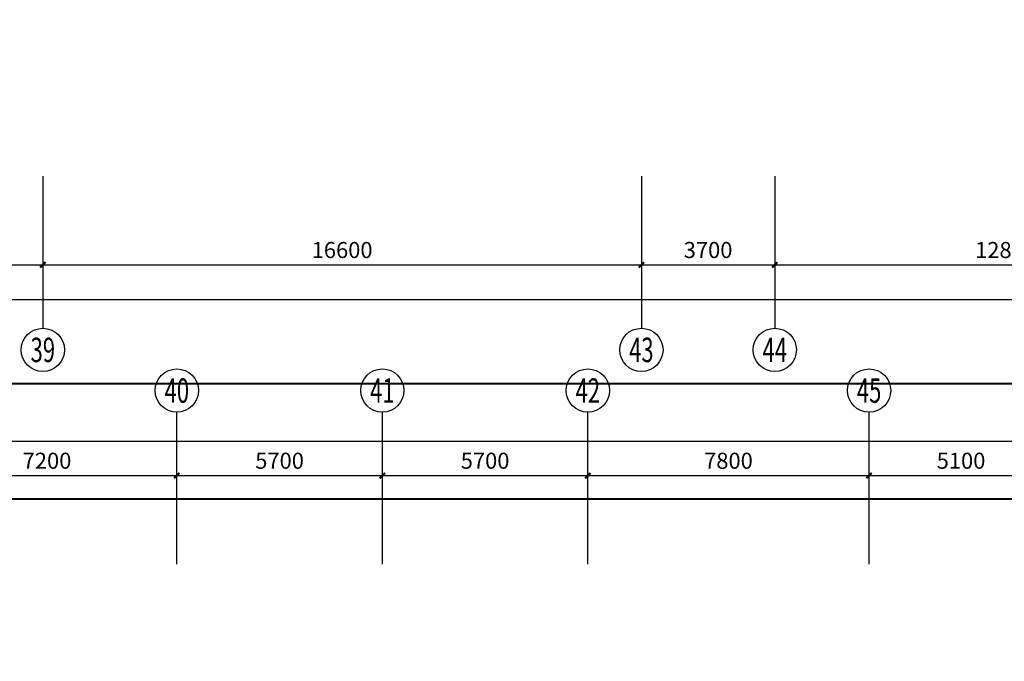
# Model space of a CAD drawing. Extents: x 54879 to 2940158, y -397704 to 823232.
# Drawn here: x 1346640 to 1373948, y 334947 to 352752 of the extents above; entities that cross this region are included whole.
import ezdxf
from ezdxf.enums import TextEntityAlignment as Align

# ---------------------------------------------------------------- set-up
doc = ezdxf.new("R2010")
doc.units = 0
doc.header["$LTSCALE"] = 1000
for name, color, linetype in [('0-需调整', 6, 'Continuous'), ('AXIS_TEXT', 7, 'Continuous'), ('FURN', 8, 'Continuous'), ('TK', 7, 'Continuous')]:
    doc.layers.add(name, color=color, linetype=linetype)
doc.styles.add('_TCH_AXIS', font='COMPLEX', dxfattribs={"bigfont": 'GBCBIG'})
doc.styles.add('_TCH_DIM_T3', font='SIMPLEX.shx', dxfattribs={"width": 0.635294, "bigfont": 'GBCBIG.shx'})
doc.styles.add('COMPLEX', font='COMPLEX')
doc.dimstyles.new('_TCH_ARCH&&150', dxfattribs={"dimtxt": 446.25, "dimasz": 150, "dimexe": 375, "dimexo": 0, "dimgap": 189.375, "dimtad": 1, "dimdec": 0, "dimzin": 0, "dimdsep": 46, "dimtxsty": '_TCH_DIM_T3', "dimblk": 'ARCHTICK', "dimcen": 0.09, "dimclrt": 7, "dimazin": 2, "dimtfac": 1, "dimtdec": 0, "dimtix": 1, "dimtmove": 2, "dimatfit": 3, "dimfxl": 1, "dimtolj": 1, "dimtzin": 0, "dimarcsym": 0})

# ---------------------------------------------------------------- blocks, each defined once
blk = doc.blocks.new('ZJTK2022A0')
at = {"layer": 'TK'}
for p, q in [((0, 841), (-1189, 841)), ((0, 0), (-1189, 0))]:
    blk.add_line(p, q, dxfattribs=at)
at = {"layer": 'TK', "const_width": 0.35}
blk.add_lwpolyline([(-1164, 831), (-10, 831), (-10, 10), (-1164, 10)], close=True, dxfattribs=at)
blk = doc.blocks.new('_ArchTick')
at = {"color": 127, "linetype": 'ByBlock', "const_width": 0.4}
blk.add_lwpolyline([(-0.5, -0.5), (0.5, 0.5)], dxfattribs=at)
blk = doc.blocks.new('*D393')
at = {"layer": 'Defpoints', "color": 0, "transparency": 16777216}
for p in [(6920, 5075), (165220, 5075), (165220, 2000)]:
    blk.add_point(p, dxfattribs=at)
at = {"layer": 'FURN', "color": 8, "lineweight": -2, "transparency": 16777216}
for p, q in [((6920, 5075), (6920, 1625)), ((165220, 5075), (165220, 1625)), ((6920, 2000), (165220, 2000))]:
    blk.add_line(p, q, dxfattribs=at)
at = {"layer": 'FURN', "color": 8, "lineweight": -2, "transparency": 16777216, "xscale": 150, "yscale": 150, "zscale": 150, "rotation": 180}
blk.add_blockref('_ArchTick', (6920, 2000), dxfattribs=at)
at = {"layer": 'FURN', "color": 8, "lineweight": -2, "transparency": 16777216, "xscale": 150, "yscale": 150, "zscale": 150}
blk.add_blockref('_ArchTick', (165220, 2000), dxfattribs=at)
at = {"layer": 'FURN', "color": 8, "transparency": 16777216, "insert": (86070, 2412), "char_height": 446.2, "attachment_point": 5, "style": '_TCH_DIM_T3'}
blk.add_mtext('\\A1;158300', dxfattribs=at)
blk = doc.blocks.new('*D413')
at = {"layer": 'Defpoints', "color": 0, "transparency": 16777216}
for p in [(111720, 5420), (115420, 5420), (115420, 2960)]:
    blk.add_point(p, dxfattribs=at)
at = {"layer": 'FURN', "color": 8, "lineweight": -2, "transparency": 16777216}
for p, q in [((111720, 5420), (111720, 2585)), ((115420, 5420), (115420, 2585)), ((111720, 2960), (115420, 2960))]:
    blk.add_line(p, q, dxfattribs=at)
at = {"layer": 'FURN', "color": 8, "lineweight": -2, "transparency": 16777216, "xscale": 150, "yscale": 150, "zscale": 150, "rotation": 180}
blk.add_blockref('_ArchTick', (111720, 2960), dxfattribs=at)
at = {"layer": 'FURN', "color": 8, "lineweight": -2, "transparency": 16777216, "xscale": 150, "yscale": 150, "zscale": 150}
blk.add_blockref('_ArchTick', (115420, 2960), dxfattribs=at)
at = {"layer": 'FURN', "color": 8, "transparency": 16777216, "insert": (113570, 3372), "char_height": 446.2, "attachment_point": 5, "style": '_TCH_DIM_T3'}
blk.add_mtext('\\A1;3700', dxfattribs=at)
blk = doc.blocks.new('*D414')
at = {"layer": 'Defpoints', "color": 0, "transparency": 16777216}
for p in [(115420, 5420), (132020, 5420), (132020, 2960)]:
    blk.add_point(p, dxfattribs=at)
at = {"layer": 'FURN', "color": 8, "lineweight": -2, "transparency": 16777216}
for p, q in [((115420, 5420), (115420, 2585)), ((132020, 5420), (132020, 2585)), ((115420, 2960), (132020, 2960))]:
    blk.add_line(p, q, dxfattribs=at)
at = {"layer": 'FURN', "color": 8, "lineweight": -2, "transparency": 16777216, "xscale": 150, "yscale": 150, "zscale": 150, "rotation": 180}
blk.add_blockref('_ArchTick', (115420, 2960), dxfattribs=at)
at = {"layer": 'FURN', "color": 8, "lineweight": -2, "transparency": 16777216, "xscale": 150, "yscale": 150, "zscale": 150}
blk.add_blockref('_ArchTick', (132020, 2960), dxfattribs=at)
at = {"layer": 'FURN', "color": 8, "transparency": 16777216, "insert": (123720, 3372), "char_height": 446.2, "attachment_point": 5, "style": '_TCH_DIM_T3'}
blk.add_mtext('\\A1;16600', dxfattribs=at)
blk = doc.blocks.new('*D415')
at = {"layer": 'Defpoints', "color": 0, "transparency": 16777216}
for p in [(132020, 5420), (135720, 5420), (135720, 2960)]:
    blk.add_point(p, dxfattribs=at)
at = {"layer": 'FURN', "color": 8, "lineweight": -2, "transparency": 16777216}
for p, q in [((132020, 5420), (132020, 2585)), ((135720, 5420), (135720, 2585)), ((132020, 2960), (135720, 2960))]:
    blk.add_line(p, q, dxfattribs=at)
at = {"layer": 'FURN', "color": 8, "lineweight": -2, "transparency": 16777216, "xscale": 150, "yscale": 150, "zscale": 150, "rotation": 180}
blk.add_blockref('_ArchTick', (132020, 2960), dxfattribs=at)
at = {"layer": 'FURN', "color": 8, "lineweight": -2, "transparency": 16777216, "xscale": 150, "yscale": 150, "zscale": 150}
blk.add_blockref('_ArchTick', (135720, 2960), dxfattribs=at)
at = {"layer": 'FURN', "color": 8, "transparency": 16777216, "insert": (133870, 3372), "char_height": 446.2, "attachment_point": 5, "style": '_TCH_DIM_T3'}
blk.add_mtext('\\A1;3700', dxfattribs=at)
blk = doc.blocks.new('*D416')
at = {"layer": 'Defpoints', "color": 0, "transparency": 16777216}
for p in [(135720, 5420), (148520, 5420), (148520, 2960)]:
    blk.add_point(p, dxfattribs=at)
at = {"layer": 'FURN', "color": 8, "lineweight": -2, "transparency": 16777216}
for p, q in [((135720, 5420), (135720, 2585)), ((148520, 5420), (148520, 2585)), ((135720, 2960), (148520, 2960))]:
    blk.add_line(p, q, dxfattribs=at)
at = {"layer": 'FURN', "color": 8, "lineweight": -2, "transparency": 16777216, "xscale": 150, "yscale": 150, "zscale": 150, "rotation": 180}
blk.add_blockref('_ArchTick', (135720, 2960), dxfattribs=at)
at = {"layer": 'FURN', "color": 8, "lineweight": -2, "transparency": 16777216, "xscale": 150, "yscale": 150, "zscale": 150}
blk.add_blockref('_ArchTick', (148520, 2960), dxfattribs=at)
at = {"layer": 'FURN', "color": 8, "transparency": 16777216, "insert": (142120, 3372), "char_height": 446.2, "attachment_point": 5, "style": '_TCH_DIM_T3'}
blk.add_mtext('\\A1;12800', dxfattribs=at)
blk = doc.blocks.new('_AXISO')
blk.add_circle((0, 0), 0.5)
at = {"layer": 'AXIS_TEXT', "style": 'COMPLEX', "width": 1.041667}
blk.add_attdef('A', text='', height=0.56, dxfattribs=at).set_placement((-0.25, -0.28), (0.25, -0.28), align=Align.FIT)
blk = doc.blocks.new('*D421')
at = {"layer": 'Defpoints', "color": 0, "transparency": 16777216}
for p in [(165220, 129578), (6920, 127290), (165220, 127290)]:
    blk.add_point(p, dxfattribs=at)
at = {"layer": 'FURN', "color": 8, "lineweight": -2, "transparency": 16777216}
for p, q in [((6920, 127290), (6920, 129953)), ((165220, 127290), (165220, 129953)), ((6920, 129578), (165220, 129578))]:
    blk.add_line(p, q, dxfattribs=at)
at = {"layer": 'FURN', "color": 8, "lineweight": -2, "transparency": 16777216, "xscale": 150, "yscale": 150, "zscale": 150, "rotation": 180}
blk.add_blockref('_ArchTick', (6920, 129578), dxfattribs=at)
at = {"layer": 'FURN', "color": 8, "lineweight": -2, "transparency": 16777216, "xscale": 150, "yscale": 150, "zscale": 150}
blk.add_blockref('_ArchTick', (165220, 129578), dxfattribs=at)
at = {"layer": 'FURN', "color": 8, "transparency": 16777216, "insert": (86070, 129991), "char_height": 446.2, "attachment_point": 5, "style": '_TCH_DIM_T3'}
blk.add_mtext('\\A1;158300', dxfattribs=at)
blk = doc.blocks.new('*D444')
at = {"layer": 'Defpoints', "color": 0, "transparency": 16777216}
for p in [(118420, 128618), (111220, 126158), (118420, 126158)]:
    blk.add_point(p, dxfattribs=at)
at = {"layer": 'FURN', "color": 8, "lineweight": -2, "transparency": 16777216}
for p, q in [((111220, 126158), (111220, 128993)), ((118420, 126158), (118420, 128993)), ((111220, 128618), (118420, 128618))]:
    blk.add_line(p, q, dxfattribs=at)
at = {"layer": 'FURN', "color": 8, "lineweight": -2, "transparency": 16777216, "xscale": 150, "yscale": 150, "zscale": 150, "rotation": 180}
blk.add_blockref('_ArchTick', (111220, 128618), dxfattribs=at)
at = {"layer": 'FURN', "color": 8, "lineweight": -2, "transparency": 16777216, "xscale": 150, "yscale": 150, "zscale": 150}
blk.add_blockref('_ArchTick', (118420, 128618), dxfattribs=at)
at = {"layer": 'FURN', "color": 8, "transparency": 16777216, "insert": (114820, 129031), "char_height": 446.2, "attachment_point": 5, "style": '_TCH_DIM_T3'}
blk.add_mtext('\\A1;7200', dxfattribs=at)
blk = doc.blocks.new('*D445')
at = {"layer": 'Defpoints', "color": 0, "transparency": 16777216}
for p in [(124120, 128618), (118420, 126158), (124120, 126158)]:
    blk.add_point(p, dxfattribs=at)
at = {"layer": 'FURN', "color": 8, "lineweight": -2, "transparency": 16777216}
for p, q in [((118420, 126158), (118420, 128993)), ((124120, 126158), (124120, 128993)), ((118420, 128618), (124120, 128618))]:
    blk.add_line(p, q, dxfattribs=at)
at = {"layer": 'FURN', "color": 8, "lineweight": -2, "transparency": 16777216, "xscale": 150, "yscale": 150, "zscale": 150, "rotation": 180}
blk.add_blockref('_ArchTick', (118420, 128618), dxfattribs=at)
at = {"layer": 'FURN', "color": 8, "lineweight": -2, "transparency": 16777216, "xscale": 150, "yscale": 150, "zscale": 150}
blk.add_blockref('_ArchTick', (124120, 128618), dxfattribs=at)
at = {"layer": 'FURN', "color": 8, "transparency": 16777216, "insert": (121270, 129031), "char_height": 446.2, "attachment_point": 5, "style": '_TCH_DIM_T3'}
blk.add_mtext('\\A1;5700', dxfattribs=at)
blk = doc.blocks.new('*D446')
at = {"layer": 'Defpoints', "color": 0, "transparency": 16777216}
for p in [(129820, 128618), (124120, 126158), (129820, 126158)]:
    blk.add_point(p, dxfattribs=at)
at = {"layer": 'FURN', "color": 8, "lineweight": -2, "transparency": 16777216}
for p, q in [((124120, 126158), (124120, 128993)), ((129820, 126158), (129820, 128993)), ((124120, 128618), (129820, 128618))]:
    blk.add_line(p, q, dxfattribs=at)
at = {"layer": 'FURN', "color": 8, "lineweight": -2, "transparency": 16777216, "xscale": 150, "yscale": 150, "zscale": 150, "rotation": 180}
blk.add_blockref('_ArchTick', (124120, 128618), dxfattribs=at)
at = {"layer": 'FURN', "color": 8, "lineweight": -2, "transparency": 16777216, "xscale": 150, "yscale": 150, "zscale": 150}
blk.add_blockref('_ArchTick', (129820, 128618), dxfattribs=at)
at = {"layer": 'FURN', "color": 8, "transparency": 16777216, "insert": (126970, 129031), "char_height": 446.2, "attachment_point": 5, "style": '_TCH_DIM_T3'}
blk.add_mtext('\\A1;5700', dxfattribs=at)
blk = doc.blocks.new('*D447')
at = {"layer": 'Defpoints', "color": 0, "transparency": 16777216}
for p in [(137620, 128618), (129820, 126158), (137620, 126158)]:
    blk.add_point(p, dxfattribs=at)
at = {"layer": 'FURN', "color": 8, "lineweight": -2, "transparency": 16777216}
for p, q in [((129820, 126158), (129820, 128993)), ((137620, 126158), (137620, 128993)), ((129820, 128618), (137620, 128618))]:
    blk.add_line(p, q, dxfattribs=at)
at = {"layer": 'FURN', "color": 8, "lineweight": -2, "transparency": 16777216, "xscale": 150, "yscale": 150, "zscale": 150, "rotation": 180}
blk.add_blockref('_ArchTick', (129820, 128618), dxfattribs=at)
at = {"layer": 'FURN', "color": 8, "lineweight": -2, "transparency": 16777216, "xscale": 150, "yscale": 150, "zscale": 150}
blk.add_blockref('_ArchTick', (137620, 128618), dxfattribs=at)
at = {"layer": 'FURN', "color": 8, "transparency": 16777216, "insert": (133720, 129031), "char_height": 446.2, "attachment_point": 5, "style": '_TCH_DIM_T3'}
blk.add_mtext('\\A1;7800', dxfattribs=at)
blk = doc.blocks.new('*D448')
at = {"layer": 'Defpoints', "color": 0, "transparency": 16777216}
for p in [(142720, 128618), (137620, 126158), (142720, 126158)]:
    blk.add_point(p, dxfattribs=at)
at = {"layer": 'FURN', "color": 8, "lineweight": -2, "transparency": 16777216}
for p, q in [((137620, 126158), (137620, 128993)), ((142720, 126158), (142720, 128993)), ((137620, 128618), (142720, 128618))]:
    blk.add_line(p, q, dxfattribs=at)
at = {"layer": 'FURN', "color": 8, "lineweight": -2, "transparency": 16777216, "xscale": 150, "yscale": 150, "zscale": 150, "rotation": 180}
blk.add_blockref('_ArchTick', (137620, 128618), dxfattribs=at)
at = {"layer": 'FURN', "color": 8, "lineweight": -2, "transparency": 16777216, "xscale": 150, "yscale": 150, "zscale": 150}
blk.add_blockref('_ArchTick', (142720, 128618), dxfattribs=at)
at = {"layer": 'FURN', "color": 8, "transparency": 16777216, "insert": (140170, 129031), "char_height": 446.2, "attachment_point": 5, "style": '_TCH_DIM_T3'}
blk.add_mtext('\\A1;5100', dxfattribs=at)
blk = doc.blocks.new('A$Cb900bc80')
at = {"layer": 'FURN'}
for p, q in [((115420, 4500), (115420, 1200)), ((132020, 4500), (132020, 1200)), ((135720, 4500), (135720, 1200))]:
    blk.add_line(p, q, dxfattribs=at)
ref = blk.add_blockref('_AXISO', (115420, 600), dxfattribs=dict(at, xscale=1200, yscale=1200, zscale=1200))
ref.add_attrib('A', '39', dxfattribs={"layer": 'AXIS_TEXT', "height": 678.82, "style": '_TCH_AXIS', "width": 0.636364}).set_placement((115080.6, 260.6), (115759.4, 260.6), align=Align.FIT)
ref = blk.add_blockref('_AXISO', (132020, 600), dxfattribs=dict(at, xscale=1200, yscale=1200, zscale=1200))
ref.add_attrib('A', '43', dxfattribs={"layer": 'AXIS_TEXT', "height": 678.82, "style": '_TCH_AXIS', "width": 0.6}).set_placement((131680.6, 260.6), (132359.4, 260.6), align=Align.FIT)
ref = blk.add_blockref('_AXISO', (135720, 600), dxfattribs=dict(at, xscale=1200, yscale=1200, zscale=1200))
ref.add_attrib('A', '44', dxfattribs={"layer": 'AXIS_TEXT', "height": 678.82, "style": '_TCH_AXIS', "width": 0.567568}).set_placement((135380.6, 260.6), (136059.4, 260.6), align=Align.FIT)
for p1, p2, distance, picture, middle in [((111720, 5420), (115420, 5420), -2460, '*D413', (113570, 3372.5)), ((115420, 5420), (132020, 5420), -2460, '*D414', (123720, 3372.5)), ((132020, 5420), (135720, 5420), -2460, '*D415', (133870, 3372.5)), ((135720, 5420), (148520, 5420), -2460, '*D416', (142120, 3372.5)), ((6920, 5075), (165220, 5075), -3075, '*D393', (86070, 2412.5))]:
    dim = blk.add_aligned_dim(p1=p1, p2=p2, distance=distance, dimstyle='_TCH_ARCH&&150', override={"dimclrd": 8, "dimclre": 8, "dimclrt": 8}, dxfattribs=at)
    dim.commit()
    dim.dimension.update_dxf_attribs({"geometry": picture, "text_midpoint": middle})
blk = doc.blocks.new('A$C15a24154')
at = {"layer": 'FURN'}
for p, q in [((118420, 127078.2), (118420, 130378.2)), ((124120, 127078.2), (124120, 130378.2)), ((129820, 127078.2), (129820, 130378.2)), ((137620, 127078.2), (137620, 130378.2))]:
    blk.add_line(p, q, dxfattribs=at)
ref = blk.add_blockref('_AXISO', (118420, 130978.2), dxfattribs=dict(at, xscale=1200, yscale=1200, zscale=1200))
ref.add_attrib('A', '40', dxfattribs={"layer": 'AXIS_TEXT', "height": 678.82, "style": '_TCH_AXIS', "width": 0.6}).set_placement((118080.6, 130638.8), (118759.4, 130638.8), align=Align.FIT)
ref = blk.add_blockref('_AXISO', (124120, 130978.2), dxfattribs=dict(at, xscale=1200, yscale=1200, zscale=1200))
ref.add_attrib('A', '41', dxfattribs={"layer": 'AXIS_TEXT', "height": 678.82, "style": '_TCH_AXIS', "width": 0.7}).set_placement((123780.6, 130638.8), (124459.4, 130638.8), align=Align.FIT)
ref = blk.add_blockref('_AXISO', (129820, 130978.2), dxfattribs=dict(at, xscale=1200, yscale=1200, zscale=1200))
ref.add_attrib('A', '42', dxfattribs={"layer": 'AXIS_TEXT', "height": 678.82, "style": '_TCH_AXIS', "width": 0.6}).set_placement((129480.6, 130638.8), (130159.4, 130638.8), align=Align.FIT)
ref = blk.add_blockref('_AXISO', (137620, 130978.2), dxfattribs=dict(at, xscale=1200, yscale=1200, zscale=1200))
ref.add_attrib('A', '45', dxfattribs={"layer": 'AXIS_TEXT', "height": 678.82, "style": '_TCH_AXIS', "width": 0.6}).set_placement((137280.6, 130638.8), (137959.4, 130638.8), align=Align.FIT)
for p1, p2, distance, picture, middle in [((6920, 127290.2), (165220, 127290.2), 2288, '*D421', (86070, 129990.7)), ((111220, 126158.2), (118420, 126158.2), 2460, '*D444', (114820, 129030.7)), ((118420, 126158.2), (124120, 126158.2), 2460, '*D445', (121270, 129030.7)), ((124120, 126158.2), (129820, 126158.2), 2460, '*D446', (126970, 129030.7)), ((129820, 126158.2), (137620, 126158.2), 2460, '*D447', (133720, 129030.7)), ((137620, 126158.2), (142720, 126158.2), 2460, '*D448', (140170, 129030.7))]:
    dim = blk.add_aligned_dim(p1=p1, p2=p2, distance=distance, dimstyle='_TCH_ARCH&&150', override={"dimclrd": 8, "dimclre": 8, "dimclrt": 8}, dxfattribs=at)
    dim.commit()
    dim.dimension.update_dxf_attribs({"geometry": picture, "text_midpoint": middle})

msp = doc.modelspace()

# ---------------------------------------------------------------- block references
at = {"layer": '0-需调整', "color": 2}
for name, p in [('A$Cb900bc80', (1231862, 342988.1)), ('A$C15a24154', (1232577.7, 211481.5))]:
    msp.add_blockref(name, p, dxfattribs=at)
at = {"layer": 'TK', "xscale": 160, "yscale": 160, "zscale": 160}
for p in [(1406497.6, 341049.1), (1406497.6, 206489.1)]:
    msp.add_blockref('ZJTK2022A0', p, dxfattribs=at)

doc.saveas('drawing.dxf')
